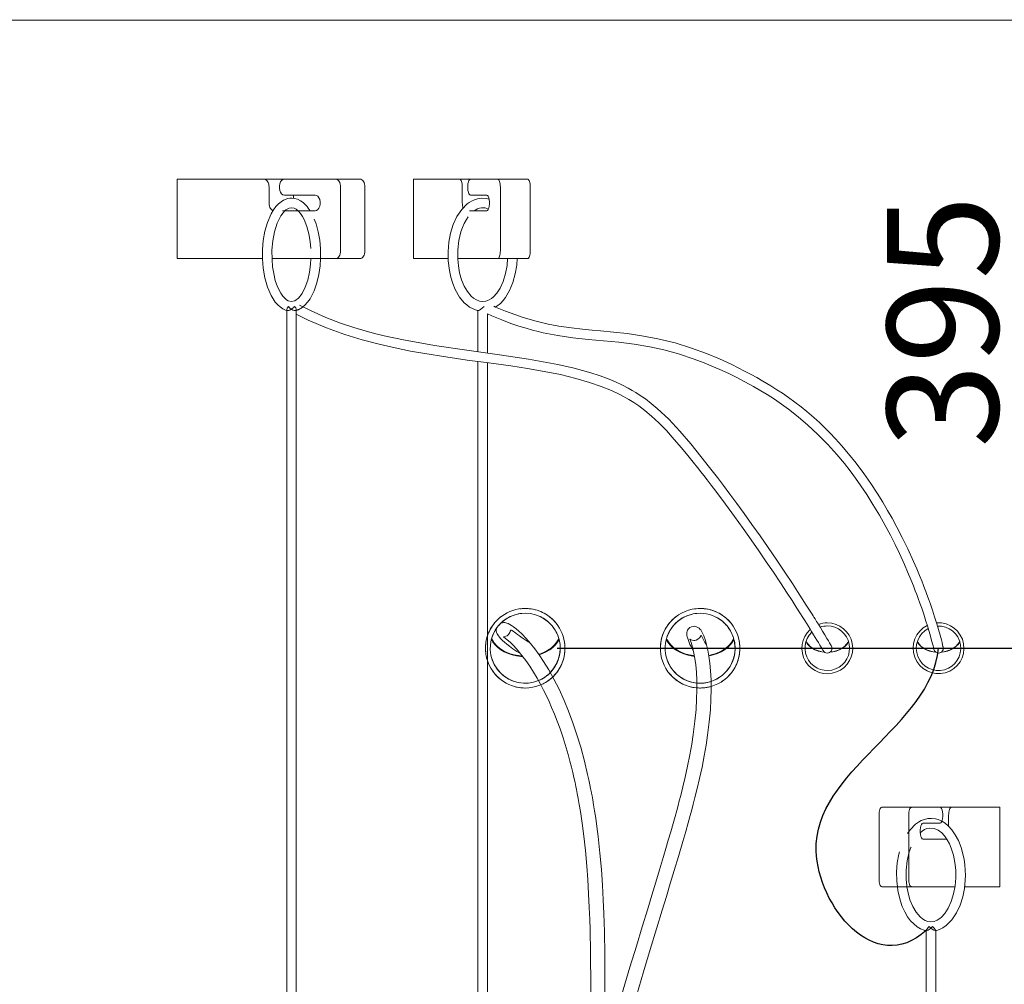
# Model space of a CAD drawing. Units: millimetres. Extents: x 91 to 5913, y 59 to 8240.
# Drawn here: x 1043 to 1663, y 5309 to 5916 of the extents above; entities that cross this region are included whole.
import ezdxf

# ---------------------------------------------------------------- set-up
doc = ezdxf.new("R2010")
doc.units = ezdxf.units.MM
doc.header["$LTSCALE"] = 20
doc.linetypes.add('SLD-Dashed', pattern=[1.905, 1.27, -0.635])
doc.linetypes.add('SLD-Solid', pattern=[0])
doc.layers.add('SLD-0', color=7, linetype='SLD-Solid')
doc.styles.add('SLDTEXTSTYLE1', font='ARIAL.TTF', dxfattribs={"width": 0.948})
doc.dimstyles.new('SLDDIMSTYLE4', dxfattribs={"dimtxt": 70, "dimasz": 50, "dimexe": 0, "dimexo": 0.0625, "dimgap": 17.5, "dimtad": 1, "dimrnd": 1e-09, "dimzin": 12, "dimdsep": 46, "dimtxsty": 'SLDTEXTSTYLE1', "dimsah": 1, "dimcen": 0.09, "dimadec": 0, "dimazin": 3, "dimtfac": 1, "dimtofl": 0, "dimtmove": 0, "dimatfit": 3, "dimfxl": 0, "dimfrac": 2, "dimtolj": 1, "dimtzin": 12, "dimarcsym": 0})
doc.dimstyles.new('SLDDIMSTYLE5', dxfattribs={"dimtxt": 70, "dimasz": 50, "dimexe": 0, "dimexo": 0.0625, "dimgap": 17.5, "dimtad": 1, "dimdec": 0, "dimrnd": 1e-09, "dimzin": 12, "dimdsep": 46, "dimtxsty": 'SLDTEXTSTYLE1', "dimsah": 1, "dimcen": 0.09, "dimadec": 0, "dimazin": 3, "dimtfac": 1, "dimtofl": 0, "dimtmove": 0, "dimatfit": 3, "dimfxl": 0, "dimfrac": 2, "dimtolj": 1, "dimtzin": 12, "dimarcsym": 0})

# ---------------------------------------------------------------- blocks, each defined once
blk = doc.blocks.new('_D_12')
at = {"layer": 'SLD-0'}
for p, q in [((1495.97, 6386.71), (2714.74, 6386.71)), ((2694.74, 6386.71), (2694.74, 3830.49)), ((2226.28, 3830.49), (2714.74, 3830.49))]:
    blk.add_line(p, q, dxfattribs=at)
for points in [[(2694.74, 6386.71), (2688.54, 6336.71), (2700.94, 6336.71)], [(2694.74, 3830.49), (2700.94, 3880.49), (2688.54, 3880.49)]]:
    blk.add_solid(points, dxfattribs=at)
at = {"layer": 'SLD-0', "insert": (2604.5, 5113.31, 0.1), "char_height": 70, "attachment_point": 1, "rotation": 90, "style": 'SLDTEXTSTYLE1'}
blk.add_mtext('2556', dxfattribs=at)
blk = doc.blocks.new('_D_19')
at = {"layer": 'SLD-0'}
for p, q in [((1679.14, 5520.49), (1679.14, 5915.49)), ((1381.28, 5520.49), (1699.14, 5520.49))]:
    blk.add_line(p, q, dxfattribs=at)
for points in [[(1679.14, 5915.49), (1672.94, 5865.49), (1685.34, 5865.49)], [(1679.14, 5520.49), (1685.34, 5570.49), (1672.94, 5570.49)]]:
    blk.add_solid(points, dxfattribs=at)
at = {"layer": 'SLD-0', "insert": (1588.91, 5646.4, 0.1), "char_height": 70, "attachment_point": 1, "rotation": 90, "style": 'SLDTEXTSTYLE1'}
blk.add_mtext('395', dxfattribs=at)

msp = doc.modelspace()

# ---------------------------------------------------------------- linework, layer by layer
at = {"color": 7, "linetype": 'SLD-Solid', "lineweight": 0}
for p, q in [((2045.7823073, 5915.4904486), (896.7822587, 5915.4904486)), ((1142.2923302, 5765.4904576), (1142.2923302, 5815.4904397)), ((1142.2923302, 5815.4904397), (1196.9292557, 5815.4904397)), ((1196.9292557, 5815.4904397), (1209.7850239, 5815.4904397)), ((1200.1431977, 5810.4904445), (1200.1431977, 5800.490454)), ((1209.7850239, 5815.4904397), (1241.9243997, 5815.4904397)), ((1241.9243997, 5815.4904397), (1257.2452819, 5815.4904397)), ((1245.1383417, 5810.4904445), (1245.1383417, 5770.4904528)), ((1260.4592239, 5810.4904445), (1260.4592239, 5770.4904528)), ((1290.9094935, 5765.4904576), (1290.9094935, 5815.4904397)), ((1290.9094935, 5815.4904397), (1319.9811971, 5815.4904397)), ((1319.9811971, 5815.4904397), (1326.8216049, 5815.4904397)), ((1321.691299, 5810.4904445), (1321.691299, 5800.490454)), ((1326.8216049, 5815.4904397), (1343.9226096, 5815.4904397)), ((1343.9226096, 5815.4904397), (1362.7164682, 5815.4904397)), ((1345.6327116, 5810.4904445), (1345.6327116, 5770.4904528)), ((1364.4265627, 5810.4904445), (1364.4265627, 5770.4904528)), ((1229.0686464, 5805.4904492), (1209.7850239, 5805.4904492)), ((1215.4640948, 5805.4904492), (1215.4640948, 5803.3805342)), ((1337.0822167, 5805.4904492), (1326.8216049, 5805.4904492)), ((1208.4760165, 5795.4904588), (1229.0686464, 5795.4904588)), ((1326.1250948, 5795.4904588), (1337.0822167, 5795.4904588)), ((1195.9553456, 5765.4904576), (1142.2923302, 5765.4904576)), ((1241.9243997, 5765.4904576), (1201.9840872, 5765.4904576)), ((1257.2452819, 5765.4904576), (1241.9243997, 5765.4904576)), ((1312.8219491, 5765.4904576), (1290.9094935, 5765.4904576)), ((1343.9226096, 5765.4904576), (1318.7864816, 5765.4904576)), ((1362.7164682, 5765.4904576), (1343.9226096, 5765.4904576)), ((1211.2315392, 5732.9541894), (1211.2315392, 4913.8768168)), ((1217.2315216, 4923.3082982), (1217.2315216, 5730.6156309)), ((1331.5084374, 5732.9458149), (1331.5084374, 5706.9289537)), ((1337.5084346, 5706.1074229), (1337.5084346, 5730.7846399)), ((1331.5084374, 5700.8259149), (1331.5084374, 4977.49047)), ((1337.5084346, 4977.49047), (1337.5084346, 5700.0137718)), ((1585.6307467, 5420.490429), (1604.3005234, 5420.490429)), ((1622.2308522, 5420.490429), (1604.3005234, 5420.490429)), ((1622.2308522, 5420.490429), (1629.4029748, 5420.490429)), ((1659.8845219, 5420.490429), (1629.4029748, 5420.490429)), ((1659.8845219, 5370.4904767), (1659.8845219, 5420.490429)), ((1583.8377198, 5415.4904337), (1583.8377198, 5375.4904719)), ((1602.5074964, 5415.4904337), (1602.5074964, 5375.4904719)), ((1627.6099479, 5415.4904337), (1627.6099479, 5408.5628839)), ((1611.4726609, 5410.4904385), (1622.2308522, 5410.4904385)), ((1625.8169061, 5400.4904481), (1611.4726609, 5400.4904481)), ((1604.3005234, 5370.4904767), (1585.6307467, 5370.4904767)), ((1604.3005234, 5370.4904767), (1631.5896755, 5370.4904767)), ((1637.6386678, 5370.4904767), (1659.8845219, 5370.4904767)), ((1613.4820228, 5342.9730387), (1613.4820228, 5228.3687444)), ((1619.4820201, 5233.6237879), (1619.4820201, 5342.9643364))]:
    msp.add_line(p, q, dxfattribs=at)
at = {"color": 7, "linetype": 'SLD-Dashed', "lineweight": 0}
for p, q in [((896.7822587, 5915.4904486), (2045.7823073, 5915.4904486)), ((971.282283, 5915.4904486), (1971.2383544, 5915.4904486)), ((1211.2315392, 5733.3927305), (1211.2315392, 5732.9541894)), ((1217.2315216, 5730.6156309), (1217.2315216, 5733.3995553))]:
    msp.add_line(p, q, dxfattribs=at)
at = {"color": 7, "linetype": 'SLD-Solid', "lineweight": 0, "flags": 128}
for points in [[(1200.1431977, 5810.4904445), (1200.0814473, 5811.4659043), (1199.8985505, 5812.4038728), (1199.6015703, 5813.2682891), (1199.2018616, 5814.0259834), (1198.714832, 5814.6478088), (1198.1591975, 5815.1098342), (1197.5562667, 5815.3943868), (1196.9292557, 5815.4904397)], [(1209.7850239, 5805.4904492), (1208.8795399, 5805.6929858), (1208.0474293, 5806.2841745), (1207.356075, 5807.2161527), (1206.8615055, 5808.4133716), (1206.6038048, 5809.7788842), (1206.6038048, 5811.2020345), (1206.8615055, 5812.5675173), (1207.356075, 5813.764766), (1208.0474293, 5814.6967145), (1208.8795399, 5815.2879031), (1209.7850239, 5815.4904397)], [(1245.1383417, 5810.4904445), (1245.0765764, 5811.4659043), (1244.8936945, 5812.4038728), (1244.5966845, 5813.2682891), (1244.1969907, 5814.0259834), (1243.7099611, 5814.6478088), (1243.1543266, 5815.1098342), (1242.5514108, 5815.3943868), (1241.9243997, 5815.4904397)], [(1257.2452819, 5815.4904397), (1257.872293, 5815.3943868), (1258.4752088, 5815.1098342), (1259.0308582, 5814.6478088), (1259.5178878, 5814.0259834), (1259.9175816, 5813.2682891), (1260.2145767, 5812.4038728), (1260.3974735, 5811.4659043), (1260.4592239, 5810.4904445)], [(1321.691299, 5810.4904445), (1321.658442, 5811.4659043), (1321.5611225, 5812.4038728), (1321.4030957, 5813.2682891), (1321.1904263, 5814.0259834), (1320.9312802, 5814.6478088), (1320.6356263, 5815.1098342), (1320.3148341, 5815.3943868), (1319.9811971, 5815.4904397)], [(1326.8216049, 5805.4904492), (1326.3398206, 5805.6929858), (1325.8970624, 5806.2841745), (1325.5291974, 5807.2161527), (1325.2660429, 5808.4133716), (1325.1289075, 5809.7788842), (1325.1289075, 5811.2020345), (1325.2660429, 5812.5675173), (1325.5291974, 5813.764766), (1325.8970624, 5814.6967145), (1326.3398206, 5815.2879031), (1326.8216049, 5815.4904397)], [(1345.6327116, 5810.4904445), (1345.5998545, 5811.4659043), (1345.5025351, 5812.4038728), (1345.3445082, 5813.2682891), (1345.1318389, 5814.0259834), (1344.8726928, 5814.6478088), (1344.5770388, 5815.1098342), (1344.2562317, 5815.3943868), (1343.9226096, 5815.4904397)], [(1362.7164682, 5815.4904397), (1363.0500903, 5815.3943868), (1363.37089, 5815.1098342), (1363.6665439, 5814.6478088), (1363.92569, 5814.0259834), (1364.1383594, 5813.2682891), (1364.2963936, 5812.4038728), (1364.3937057, 5811.4659043), (1364.4265627, 5810.4904445)], [(1229.0686464, 5795.4904588), (1229.9741154, 5795.6929954), (1230.8062261, 5796.284184), (1231.4975804, 5797.2161325), (1231.9921499, 5798.4133812), (1232.2498655, 5799.778864), (1232.2498655, 5801.2020143), (1231.9921499, 5802.5675269), (1231.4975804, 5803.7647458), (1230.8062261, 5804.696724), (1229.9741154, 5805.2879127), (1229.0686464, 5805.4904492)], [(1337.0822167, 5795.4904588), (1337.564001, 5795.6929954), (1338.0067592, 5796.284184), (1338.3746242, 5797.2161325), (1338.6377787, 5798.4133812), (1338.7748992, 5799.778864), (1338.7748992, 5801.2020143), (1338.6377787, 5802.5675269), (1338.3746242, 5803.7647458), (1338.0067592, 5804.696724), (1337.564001, 5805.2879127), (1337.0822167, 5805.4904492)], [(1220.003227, 5801.780984), (1217.9688012, 5802.7827294), (1216.1067521, 5803.3108266), (1214.5061588, 5803.4844549), (1213.2174468, 5803.4396322), (1212.0094394, 5803.2476159), (1211.3415098, 5803.0781897), (1210.7993459, 5802.9068561), (1209.2135942, 5802.2245021), (1207.6641714, 5801.2780698), (1206.0620582, 5799.9735029), (1204.4547891, 5798.2796879), (1202.8922832, 5796.1882206), (1201.4188861, 5793.7100382), (1199.0799701, 5788.294688), (1197.4847114, 5782.6751025), (1196.4838898, 5776.9927533), (1195.9869062, 5771.2987216), (1195.9551966, 5765.46295), (1196.420232, 5759.4974192), (1197.4499023, 5753.4634622), (1199.1332268, 5747.5338431), (1201.365838, 5742.3698457), (1204.0613985, 5738.1827982), (1205.5564916, 5736.4953907), (1207.0393955, 5735.169396), (1207.954595, 5734.5026882), (1208.788017, 5733.9874061), (1209.6014714, 5733.5637065), (1210.5061209, 5733.1796439), (1211.6843855, 5732.8134628)], [(1200.1431977, 5800.490454), (1200.2049481, 5799.5149942), (1200.387845, 5798.5770257), (1200.6848549, 5797.7126093), (1201.0845339, 5796.9549151), (1201.5715634, 5796.3330896), (1202.1272277, 5795.8710642), (1202.5968527, 5795.6323774)], [(1338.5827785, 5802.7938159), (1336.6325742, 5803.3252211), (1333.7554878, 5803.4694346), (1331.3044852, 5803.1179162), (1329.3355351, 5802.5092037), (1327.4239844, 5801.6217204), (1326.0936683, 5800.8174749), (1324.8328363, 5799.9004574), (1321.3121837, 5796.3968964), (1318.300659, 5791.9039877), (1315.9771806, 5786.8488284), (1314.3117672, 5781.4714463), (1313.2442778, 5775.8579107), (1312.7507513, 5770.056531), (1312.8438389, 5764.0870662), (1313.5759627, 5758.0000611), (1314.4639676, 5753.910199), (1315.7205081, 5749.829218), (1317.3016256, 5746.0222395), (1320.0266009, 5741.2932666), (1322.9567951, 5737.7571614), (1324.4797384, 5736.3661976), (1326.2968456, 5735.0301595), (1328.4746503, 5733.8339539), (1330.9844976, 5732.9417618), (1331.6426968, 5732.8342052), (1331.6426968, 5732.8342052)], [(1226.4690196, 5765.4904576), (1226.2636816, 5761.8470641), (1225.5850827, 5756.8854542), (1224.4562155, 5751.98783), (1222.871775, 5747.4456282), (1220.9032869, 5743.6049433), (1218.6359262, 5740.6962665), (1216.2658071, 5738.9705928), (1214.0912807, 5738.4927722), (1212.1192014, 5739.0093656), (1211.1246979, 5739.6014483), (1209.9840736, 5740.5502947), (1208.7426877, 5741.9274898), (1207.5061297, 5743.7002214), (1205.5006122, 5747.6696523), (1204.0603256, 5751.8076451), (1203.0334568, 5756.065801), (1202.3512816, 5760.4261787), (1201.9859945, 5764.8400815), (1201.9686496, 5770.7555743), (1202.4895346, 5776.6387315), (1203.5809254, 5782.386318), (1204.3518221, 5785.1382049), (1205.2789723, 5787.763551), (1206.3928937, 5790.2737411), (1207.5167393, 5792.3017891), (1207.5397765, 5792.3342736)], [(1210.1113295, 5795.4904588), (1210.7613182, 5796.1393447), (1212.8636634, 5797.2895058)], [(1350.2180299, 5765.4904576), (1349.852944, 5761.1184569), (1348.9212861, 5756.112978), (1347.4070748, 5751.1974128), (1345.4534953, 5746.9563933), (1343.3444148, 5743.7381001), (1341.2827646, 5741.485879), (1340.0636261, 5740.482554), (1338.5026699, 5739.5107897), (1336.5894502, 5738.7656422), (1334.4732618, 5738.4904774), (1332.4348276, 5738.7639733), (1330.5210268, 5739.5073326), (1328.7808096, 5740.611002), (1327.2769397, 5741.9219764), (1324.9301558, 5744.750038), (1322.9400759, 5748.145506), (1321.2257123, 5752.2563489), (1319.982866, 5756.5904112), (1319.1919422, 5760.912493), (1318.7857961, 5765.2379425), (1318.8014423, 5771.0292192), (1319.4576597, 5776.7862232), (1320.7938021, 5782.4054809), (1321.7310702, 5785.0964518), (1322.8567487, 5787.6666935), (1324.2303526, 5790.1623698), (1325.4124319, 5791.8620856)], [(1241.9243997, 5765.4904576), (1242.5514108, 5765.5865105), (1243.1543266, 5765.871063), (1243.7099611, 5766.3330885), (1244.1969907, 5766.9549139), (1244.5966845, 5767.7126082), (1244.8936945, 5768.5770245), (1245.0765764, 5769.514993), (1245.1383417, 5770.4904528)], [(1260.4592239, 5770.4904528), (1260.3974735, 5769.514993), (1260.2145767, 5768.5770245), (1259.9175816, 5767.7126082), (1259.5178878, 5766.9549139), (1259.0308582, 5766.3330885), (1258.4752088, 5765.871063), (1257.872293, 5765.5865105), (1257.2452819, 5765.4904576)], [(1343.9226096, 5765.4904576), (1344.2562317, 5765.5865105), (1344.5770388, 5765.871063), (1344.8726928, 5766.3330885), (1345.1318389, 5766.9549139), (1345.3445082, 5767.7126082), (1345.5025351, 5768.5770245), (1345.5998545, 5769.514993), (1345.6327116, 5770.4904528)], [(1364.4265627, 5770.4904528), (1364.3937057, 5769.514993), (1364.2963936, 5768.5770245), (1364.1383594, 5767.7126082), (1363.92569, 5766.9549139), (1363.6665439, 5766.3330885), (1363.37089, 5765.871063), (1363.0500903, 5765.5865105), (1362.7164682, 5765.4904576)], [(1221.3902866, 5735.1983042), (1222.5869542, 5736.181006), (1224.3182754, 5738.075033), (1225.8905118, 5740.279034), (1228.4050232, 5745.1339515), (1230.2054709, 5750.2758654), (1231.4414328, 5755.5610092), (1232.2000807, 5760.9084995), (1232.4826365, 5765.4904576)], [(1342.6570689, 5735.0539716), (1343.5119336, 5735.5720254), (1345.6422931, 5737.3484524), (1347.3899906, 5739.2050477), (1348.8345241, 5741.0703452), (1351.4030894, 5745.3816088), (1353.5490131, 5750.5502852), (1355.0388461, 5755.9496017), (1355.9237664, 5761.3273414), (1356.2051972, 5765.4904576)], [(1553.9293384, 5521.9021888), (1553.7753722, 5522.1661778), (1553.3588847, 5522.874877), (1552.7376255, 5523.9243956), (1551.9621467, 5525.2253266), (1551.0753488, 5526.703343), (1549.7190898, 5528.9476963), (1548.3122116, 5531.2582703), (1546.9347482, 5533.5050078), (1545.653904, 5535.5815144), (1544.5248729, 5537.4023171), (1543.5917323, 5538.9007779), (1542.9218134, 5539.9730654), (1542.3650837, 5540.8620687), (1541.7114964, 5541.9032426), (1540.9492871, 5543.1141706), (1540.0710946, 5544.5051046), (1538.0605927, 5547.6727934), (1535.542818, 5551.6078921), (1532.5443318, 5556.2496038), (1529.3003788, 5561.2177702), (1524.6198011, 5568.2914706), (1519.5374547, 5575.8522006), (1514.0591657, 5583.8680716), (1509.0534558, 5591.0737367), (1503.9206913, 5598.3419271), (1498.9894891, 5605.2054019), (1494.3183532, 5611.5969868), (1489.9518548, 5617.4746008), (1485.9279294, 5622.8101702), (1482.1478503, 5627.7556272), (1477.2383661, 5634.084508), (1471.6556705, 5641.1504598), (1465.3657672, 5648.9351244), (1458.5874753, 5656.939313), (1451.604115, 5664.451346), (1444.3048911, 5671.3158341), (1440.5176641, 5674.4647177), (1436.8757551, 5677.230701), (1433.6327484, 5679.4809552), (1430.8359643, 5681.2685581), (1428.5146354, 5682.6545747), (1425.9960635, 5684.0662213), (1422.4199673, 5685.9193595), (1418.0170057, 5687.9818888), (1412.9217362, 5690.106705), (1407.7256119, 5692.0264216), (1402.4896717, 5693.746254), (1392.1469098, 5696.6319235), (1381.8012943, 5698.9987345), (1363.3682525, 5702.3581119), (1345.1916372, 5705.0554009), (1324.6361559, 5707.8699322), (1304.2720204, 5710.8653338), (1284.6834904, 5714.3496128), (1279.6763128, 5715.3844388), (1274.332354, 5716.570005), (1268.1627965, 5718.0552931), (1261.1794716, 5719.9059279), (1253.399918, 5722.2070547), (1245.0068241, 5725.010887), (1235.8968353, 5728.4840794), (1226.1064446, 5732.7872665), (1219.1923654, 5736.3219114)], [(1624.2822802, 5520.4904528), (1624.2271012, 5520.8139272), (1624.0667051, 5521.5779396), (1623.8111949, 5522.680089), (1623.4704649, 5524.065301), (1623.0537241, 5525.6894084), (1622.2163534, 5528.7964793), (1621.2390011, 5532.2310181), (1620.164389, 5535.8288737), (1618.8040173, 5540.1714297), (1617.4292659, 5544.3610998), (1616.1095893, 5548.2225271), (1614.9192547, 5551.586494), (1613.9129495, 5554.3505998), (1613.2704263, 5556.0797902), (1612.6426106, 5557.7438922), (1611.7852723, 5559.9773379), (1610.6693691, 5562.820241), (1609.2620438, 5566.3088413), (1607.5235253, 5570.4808684), (1605.5601483, 5575.0234576), (1601.9570028, 5582.9319807), (1598.4453803, 5590.1591034), (1595.1292312, 5596.600935), (1592.0964127, 5602.2009702), (1589.2627856, 5607.2009059), (1586.2264803, 5612.3241039), (1582.681792, 5618.0140825), (1578.7247216, 5624.015555), (1574.3331632, 5630.281076), (1569.3669116, 5636.9157286), (1564.639332, 5642.826006), (1560.2871796, 5647.9429455), (1556.4799329, 5652.1794053), (1553.0929884, 5655.7679029), (1549.7942811, 5659.1026934), (1546.5787446, 5662.2040721), (1542.9233259, 5665.5551346), (1538.5011306, 5669.3685206), (1534.8548984, 5672.3217221), (1530.9731869, 5675.2853842), (1526.9203467, 5678.2023759), (1523.0977705, 5680.8079632), (1519.5960944, 5683.0863209), (1515.7431086, 5685.4894312), (1510.6861537, 5688.5011645), (1506.8648143, 5690.6829925), (1503.307501, 5692.6475318), (1499.2454315, 5694.8154719), (1491.2573194, 5698.8433154), (1483.5041335, 5702.4323197), (1475.291663, 5705.8586331), (1465.9104992, 5709.2836352), (1455.5916434, 5712.4527844), (1444.7157795, 5715.1349338), (1434.6039316, 5717.0441003), (1425.3426699, 5718.3547767), (1416.7590944, 5719.2840727), (1408.7072184, 5720.017329), (1403.4372142, 5720.4856725), (1397.342669, 5721.07403), (1390.368255, 5721.8802424), (1382.4000006, 5723.0681332), (1375.6944483, 5724.3487092), (1368.2451418, 5726.109639), (1359.9609977, 5728.5072954), (1354.639182, 5730.2975507), (1348.9106914, 5732.4478777), (1342.6727598, 5735.0467594), (1341.5609246, 5735.5565877)], [(1215.1196396, 5734.3882473), (1214.126209, 5733.6237581), (1213.2135427, 5733.1232877), (1212.4774849, 5732.8615637), (1211.8510699, 5732.78825), (1211.6907036, 5732.834235)], [(1217.2315216, 5730.6156309), (1224.6519422, 5726.8661709), (1236.3345718, 5721.9066175), (1247.7296835, 5717.811838), (1258.7549334, 5714.4321056), (1269.3436986, 5711.6393002), (1279.4435566, 5709.3244346), (1289.0146321, 5707.3957773), (1298.0314588, 5705.7755144), (1311.3295978, 5703.6568673), (1324.7622197, 5701.7390581), (1338.4197151, 5699.89042), (1352.2095328, 5697.9816409), (1362.6790887, 5696.3993164), (1373.1067872, 5694.6117135), (1383.4257593, 5692.5319584), (1393.1102624, 5690.1873501), (1401.6575089, 5687.6973064), (1409.1356194, 5685.1040276), (1415.6168831, 5682.4619325), (1421.1948534, 5679.8232945), (1426.4503365, 5676.9533308), (1429.5527322, 5675.0446411), (1432.7784425, 5672.8587003), (1436.5155941, 5670.0452717), (1440.7276513, 5666.5085705), (1445.3698231, 5662.1737035), (1450.0618188, 5657.3607476), (1455.0361225, 5651.8430563), (1459.5804412, 5646.5019436), (1463.500959, 5641.7316051), (1466.8429719, 5637.5914665), (1469.6259567, 5634.0996476), (1471.7503141, 5631.4070077), (1473.5712844, 5629.080102), (1475.7145803, 5626.3189765), (1478.2267531, 5623.0521651), (1481.0936518, 5619.2843767), (1487.1704711, 5611.1652108), (1492.9741362, 5603.2559128), (1498.373883, 5595.7652779), (1503.411038, 5588.6612387), (1508.2609413, 5581.7096682), (1512.9330402, 5574.9049635), (1517.4332207, 5568.2495089), (1521.8389949, 5561.6369696), (1526.1183364, 5555.12248), (1529.1584527, 5550.4385086), (1531.7861272, 5546.3507028), (1534.0097567, 5542.8615661), (1535.8937105, 5539.8830028), (1537.0632058, 5538.0232783), (1538.1813964, 5536.2372251), (1539.2475074, 5534.5268698), (1540.2714258, 5532.8771921), (1541.4121916, 5531.0307594), (1542.6838567, 5528.9612265), (1543.6871296, 5527.3197146), (1544.699276, 5525.6550761), (1545.6852039, 5524.024591), (1546.6046205, 5522.4951954), (1547.4118387, 5521.1443754), (1548.0557626, 5520.0605245), (1548.4825989, 5519.337997), (1548.6329218, 5519.0825911)], [(1335.5344927, 5735.4904564), (1335.527206, 5735.4827078), (1334.4397491, 5734.4445141), (1333.3840465, 5733.6237581), (1332.5866556, 5733.1232877), (1332.0277726, 5732.8615637), (1331.6470927, 5732.78825), (1331.6355592, 5732.797757)], [(1337.5084346, 5730.8178099), (1340.254957, 5729.5602711), (1346.5621492, 5726.9335838), (1352.2138914, 5724.7991713), (1357.2766727, 5723.0681332), (1361.8045246, 5721.6665299), (1365.8387383, 5720.5341311), (1369.4126626, 5719.6216138), (1372.5537678, 5718.8886257), (1381.7400804, 5717.0972975), (1391.1746016, 5715.7357486), (1400.8686488, 5714.6947833), (1410.5355201, 5713.8211878), (1420.209719, 5712.8940673), (1429.8665209, 5711.7111536), (1439.6948053, 5710.0720854), (1448.5429043, 5708.1248613), (1457.7858468, 5705.5674048), (1467.6210877, 5702.2639664), (1473.7457726, 5699.9312492), (1479.7864791, 5697.4428745), (1485.1443015, 5695.0902792), (1489.711188, 5692.9791124), (1494.462874, 5690.6698795), (1499.4486982, 5688.1063135), (1504.7960041, 5685.1771029), (1509.4818158, 5682.4430676), (1513.4458339, 5680.0003799), (1518.0190002, 5677.0277174), (1522.5037953, 5673.9440413), (1526.808778, 5670.8158405), (1533.0416245, 5665.9499856), (1539.0029719, 5660.8721169), (1545.1788029, 5655.1374348), (1551.5329188, 5648.6821623), (1557.2018197, 5642.3889251), (1562.0195812, 5636.6066785), (1565.6449592, 5631.9742055), (1569.0125396, 5627.4424644), (1572.4822601, 5622.5321742), (1576.1041587, 5617.1347352), (1580.0371339, 5610.9447332), (1584.1031542, 5604.1506978), (1587.7923092, 5597.5990148), (1591.0228437, 5591.5262552), (1593.9058831, 5585.8183952), (1596.7036283, 5580.0003858), (1599.789465, 5573.2356759), (1601.8269604, 5568.5467573), (1603.8258916, 5563.753769), (1605.4342931, 5559.7454758), (1606.6618061, 5556.5880986), (1607.5559651, 5554.2307945), (1608.468557, 5551.771626), (1609.5179265, 5548.8728734), (1610.6711125, 5545.5928894), (1611.95297, 5541.8193789), (1613.3606976, 5537.501678), (1614.2586565, 5534.6396418), (1615.1371991, 5531.7465516), (1615.9666574, 5528.919086), (1616.7161262, 5526.2720438), (1617.1558147, 5524.6720167), (1617.5367033, 5523.2531877), (1617.8492254, 5522.0653863), (1618.0836504, 5521.1724492), (1618.2308888, 5520.6379743), (1618.2757413, 5520.5092283)], [(1343.1547081, 5532.9010935), (1343.1349343, 5532.8475686), (1343.020702, 5531.8077655), (1343.0581337, 5531.195447), (1343.1119567, 5530.8691712), (1343.2078903, 5530.4835887), (1343.3674222, 5530.0253482), (1343.618164, 5529.4793697), (1343.9541554, 5528.8917275), (1344.4251513, 5528.2010289), (1345.0679129, 5527.3900481), (1345.9252363, 5526.4402481), (1347.0465487, 5525.3323169), (1348.2233157, 5524.2736788), (1349.6597802, 5523.0785461), (1351.397427, 5521.7338653), (1353.4825167, 5520.2262254), (1355.9665104, 5518.542275), (1357.5402593, 5517.5393673)], [(1395.7622966, 5021.2381335), (1397.7521529, 5048.2452364), (1400.1387155, 5081.0382815), (1401.4857357, 5099.9761076), (1402.7160576, 5117.7030058), (1403.8283845, 5134.2086049), (1404.8241695, 5149.4908782), (1405.3919783, 5158.4725829), (1405.9163501, 5166.9748874), (1406.3987156, 5175.0008317), (1406.8406394, 5182.5538726), (1407.2674161, 5190.0585743), (1407.7245017, 5198.3653756), (1408.2060998, 5207.4816676), (1408.7034037, 5217.3858138), (1409.2057778, 5228.0521246), (1409.7004181, 5239.450142), (1410.0128656, 5247.2926231), (1410.3105014, 5255.4222198), (1410.587745, 5263.8263555), (1410.8383415, 5272.4910827), (1411.054427, 5281.3597174), (1411.2156911, 5289.6172853), (1411.3318568, 5297.5967975), (1411.3986699, 5304.5330496), (1411.4287814, 5310.4551287), (1411.4337547, 5315.3893204), (1411.4238081, 5319.358811), (1411.4075361, 5322.383091), (1411.3916812, 5324.4824262), (1411.3744555, 5326.3407798), (1411.3432376, 5329.0986271), (1411.2913517, 5332.740769), (1411.2097343, 5337.2454496), (1411.0931775, 5342.3350306), (1410.9377099, 5347.797081), (1410.7353931, 5353.6133619), (1410.3563895, 5362.3122426), (1409.8404666, 5371.6016861), (1409.1559781, 5381.4084383), (1408.2668593, 5391.648397), (1407.1423953, 5402.1401258), (1406.3654115, 5408.3110543), (1405.6160247, 5413.6550875), (1404.9169591, 5418.222353), (1404.2871391, 5422.056243), (1403.7418088, 5425.1933547), (1403.2929635, 5427.66355), (1402.9730281, 5429.3682428), (1402.7350267, 5430.6081386), (1402.4079164, 5432.2751613), (1401.9314965, 5434.6311541), (1401.2967592, 5437.6481624), (1400.5275985, 5441.1355706), (1398.4980082, 5449.587092), (1396.1642852, 5458.2185598), (1393.8142976, 5465.9854622), (1391.2250644, 5473.6752363), (1388.5185739, 5480.9104653), (1385.7382482, 5487.6364322), (1382.5181743, 5494.6783634), (1379.2660704, 5501.0995122), (1376.0159856, 5506.9193693), (1372.73586, 5512.2592302), (1370.0320965, 5516.2927361), (1367.2827726, 5520.074174), (1364.5180037, 5523.5639663), (1361.7736792, 5526.7223568), (1359.0924388, 5529.5095296), (1357.2438901, 5531.2515946), (1355.4831019, 5532.7637644), (1353.9385443, 5533.9554401), (1352.625685, 5534.8512979), (1351.5146693, 5535.507247), (1350.5754193, 5535.9712096), (1349.7788703, 5536.2838359), (1349.0981629, 5536.4789815), (1348.5095521, 5536.5845414), (1347.9932642, 5536.6229268), (1347.5327661, 5536.6113635), (1346.9037583, 5536.523387), (1346.0801339, 5536.2713786)], [(1363.6044657, 5524.345562), (1361.2976393, 5525.7907363), (1359.3411168, 5527.0779582), (1357.7210849, 5528.1926842), (1356.3948294, 5529.1416498), (1355.322825, 5529.932961), (1354.4686234, 5530.5756779), (1353.7986746, 5531.0799332), (1353.1226089, 5531.5680357), (1352.6667451, 5531.8475814), (1352.3704356, 5531.9509359), (1352.1826958, 5531.9107624), (1352.0825079, 5531.7969771), (1352.0075476, 5531.6274019), (1351.943942, 5531.4163418), (1351.8809473, 5531.1769696), (1351.8106213, 5530.9207888), (1351.6393101, 5530.4251166), (1350.8037051, 5529.1309805), (1349.8145362, 5528.3414574), (1349.105159, 5528.0008765), (1348.0935937, 5527.7439805), (1347.627232, 5527.6686998), (1347.8511518, 5527.4423214), (1348.6894315, 5526.8407317), (1349.9700224, 5525.8183332), (1351.7363762, 5524.2462607), (1354.0209254, 5521.9784828), (1356.8417078, 5518.8507886), (1359.1598963, 5516.0198064), (1361.6341969, 5512.7376171), (1364.0768101, 5509.2252346), (1366.4509376, 5505.5397006), (1368.7287887, 5501.736209), (1370.8891964, 5497.8697153), (1372.8046065, 5494.2152949), (1374.5924776, 5490.5973526), (1376.2464693, 5487.0583268), (1377.8972125, 5483.3268376), (1379.6928545, 5479.0202828), (1381.405214, 5474.6481033), (1383.2119277, 5469.7201701), (1385.097759, 5464.1815873), (1387.0422041, 5457.9700084), (1388.2806769, 5453.6996933), (1389.4167488, 5449.5305868), (1390.3992196, 5445.7024189), (1391.2366873, 5442.2535153), (1391.9377347, 5439.2182084), (1392.6344907, 5436.0512348), (1393.1447437, 5433.6264582), (1393.5407048, 5431.6772671), (1394.0158805, 5429.2532058), (1394.6053779, 5426.1039348), (1395.2773681, 5422.2967477), (1396.0060051, 5417.8625198), (1397.1005848, 5410.4526492), (1398.1419822, 5402.2704812), (1399.108546, 5393.2633253), (1399.9834901, 5383.3852859), (1400.596047, 5374.9842496), (1401.1318928, 5366.0423012), (1401.5439993, 5357.5097175), (1401.8402269, 5349.8400302), (1402.0288905, 5343.7806817), (1402.1627402, 5338.5102006), (1402.2550007, 5334.0639325), (1402.3163935, 5330.4704876), (1402.3596888, 5327.4136038), (1402.3978731, 5324.0792604), (1402.42924, 5320.4250784), (1402.4513682, 5316.4446803), (1402.4528509, 5305.9239836), (1402.3735171, 5295.0228901), (1402.2150358, 5283.8791462), (1401.979672, 5272.5016327), (1401.6696608, 5260.8996482), (1401.2831917, 5248.972282), (1400.6969428, 5233.7045522), (1399.9655416, 5217.334375), (1399.0803754, 5199.8518558), (1398.035722, 5181.2541934), (1396.8294283, 5161.5474673), (1395.4919374, 5141.1643477), (1394.0415179, 5120.2167721), (1392.5036957, 5098.8717528), (1390.8978051, 5077.1775694), (1388.204979, 5041.420147), (1386.6470402, 5020.6687899)], [(1408.6302167, 5215.9282418), (1412.9173292, 5233.8183375), (1418.3950743, 5255.226955), (1422.6033969, 5270.910606), (1426.9208854, 5286.4627095), (1431.3173613, 5301.8498869), (1435.7313422, 5316.9365378), (1439.9238175, 5331.0087176), (1443.8370263, 5343.9695092), (1447.4592173, 5355.8665963), (1450.0894083, 5364.4830437), (1452.5330199, 5372.5054713), (1455.0044259, 5380.6784602), (1457.6411817, 5389.510736), (1460.3977792, 5398.9243956), (1462.2110419, 5405.2511306), (1463.760955, 5410.7665272), (1465.0140784, 5415.3150173), (1465.9951433, 5418.9438077), (1466.9317167, 5422.4744888), (1468.0278189, 5426.7057629), (1469.4280868, 5432.307169), (1470.9374025, 5438.6759849), (1472.4817208, 5445.7157703), (1473.8956678, 5452.8757186), (1475.0604878, 5459.5520349), (1476.0014971, 5465.7625409), (1477.0474091, 5474.253759), (1477.7234501, 5481.8249198), (1478.0986572, 5488.5506483), (1478.2336282, 5494.5127817), (1478.1541416, 5500.6586166), (1477.8667904, 5506.1905833), (1477.4099483, 5511.1324044), (1476.8201459, 5515.5065508), (1476.1323358, 5519.3348976), (1475.3790318, 5522.6386638), (1474.603475, 5525.3959747), (1473.5995461, 5528.2500239), (1472.6173194, 5530.4043146), (1471.6447849, 5531.9890233), (1471.1766937, 5532.5726719), (1470.6271127, 5533.1142993), (1469.9473651, 5533.610806), (1469.111059, 5534.0177866), (1468.1177029, 5534.267828), (1467.5402513, 5534.3108626), (1466.8608505, 5534.2689009), (1465.8926005, 5534.029171), (1464.7961894, 5533.4527345), (1463.8205363, 5532.5179549), (1463.4386899, 5531.9427105), (1463.2417208, 5531.5385314), (1463.0867338, 5531.100616), (1462.9710589, 5530.5952282), (1462.9064139, 5530.0106259), (1462.9064763, 5529.3212386), (1462.9876634, 5528.5221191), (1463.1660266, 5527.5959821), (1463.4594165, 5526.5230389), (1463.8881089, 5525.2807589), (1464.3349887, 5524.1693111), (1464.8928183, 5522.9239317), (1465.5763807, 5521.5298982), (1466.4024456, 5519.9715348), (1466.9920906, 5518.9329238)], [(1359.6651351, 5515.2283164), (1358.4622836, 5515.3125973), (1355.6867635, 5515.6869741), (1352.9994806, 5516.3044186), (1350.4428288, 5517.1550961), (1348.0571156, 5518.2256551), (1345.8799666, 5519.4992276), (1343.9457362, 5520.9556671), (1342.2848975, 5522.5720854), (1340.9236764, 5524.3229719), (1339.9780488, 5525.9794446)], [(1359.4107201, 5515.5970903), (1357.076796, 5515.8275815), (1354.3499058, 5516.3332077), (1351.7368382, 5517.081246), (1349.2805159, 5518.0594774), (1347.0212614, 5519.2517491), (1344.9961638, 5520.6385108), (1343.2384973, 5522.1969934), (1341.7770958, 5523.9016266), (1340.6359797, 5525.7244559), (1340.1778733, 5526.703641)], [(1382.3866939, 5526.703641), (1381.9285875, 5525.7244559), (1380.787464, 5523.9016266), (1379.3260699, 5522.1969934), (1377.568396, 5520.6385108), (1375.5433058, 5519.2517491), (1373.2840514, 5518.0594774), (1370.8277216, 5517.081246), (1369.7139269, 5516.7285653)], [(1382.5865259, 5525.9794446), (1381.6408908, 5524.3229719), (1380.2796623, 5522.5720854), (1378.618831, 5520.9556671), (1376.6845932, 5519.4992276), (1374.5074516, 5518.2256551), (1372.1217384, 5517.1550961), (1369.9440231, 5516.4133163)], [(1475.0238065, 5523.0002852), (1474.3147999, 5524.1799803), (1473.680885, 5525.2967926), (1473.1867841, 5526.2122007), (1472.8066677, 5526.9433113), (1472.5175047, 5527.5074096), (1472.298927, 5527.9219599), (1472.1078562, 5528.2421561), (1471.9654137, 5528.4069033), (1471.8513551, 5528.4437986), (1471.749738, 5528.3791276), (1471.6595864, 5528.2556863), (1471.5637155, 5528.0872436), (1471.4581126, 5527.8884621), (1471.3882248, 5527.7580472), (1471.3080605, 5527.6139231), (1471.2153079, 5527.4574013), (1470.9422425, 5527.0618649), (1469.9164379, 5526.1092635), (1468.7835795, 5525.5707951), (1467.8733951, 5525.3908487), (1467.2820225, 5525.3771992), (1466.3780417, 5525.5110713), (1465.6783004, 5525.7533045), (1465.2064617, 5525.9929748), (1464.9526278, 5526.1335822), (1464.8741858, 5526.0734411), (1464.9674638, 5525.7544966), (1465.2109409, 5525.1155944), (1465.5873521, 5524.0848513), (1466.0744981, 5522.587523), (1466.6940162, 5520.3522893), (1467.3455527, 5517.4797626), (1467.9595034, 5514.0496941), (1468.4970567, 5510.0411029), (1468.9190864, 5505.4315181), (1469.1849295, 5500.1979919), (1469.2526692, 5494.3179937), (1469.1125366, 5488.5518404), (1468.7343998, 5482.0074888), (1468.0553385, 5474.6001812), (1467.0024074, 5466.2406297), (1466.0517119, 5460.0910397), (1464.8688153, 5453.441784), (1463.4338619, 5446.3144393), (1461.9145125, 5439.4976945), (1460.441705, 5433.3490582), (1459.0902042, 5427.982852), (1458.1889596, 5424.5170804), (1457.407592, 5421.5726109), (1456.5659968, 5418.4554668), (1455.5256648, 5414.6693798), (1454.2701581, 5410.1838918), (1452.8125433, 5405.0703497), (1451.2732943, 5399.7564168), (1449.7591818, 5394.5954891), (1448.2802397, 5389.6031828), (1445.7529766, 5381.1527343), (1443.3946444, 5373.3290883), (1440.9665374, 5365.3181048), (1438.350497, 5356.7228766), (1434.8977229, 5345.4002591), (1431.1681932, 5333.1419678), (1427.1780012, 5319.9121805), (1422.9828922, 5305.7761045), (1418.7995328, 5291.3524957), (1414.6936668, 5276.7744513), (1410.6962515, 5262.0672436), (1410.5052335, 5261.3251062)], [(1467.6771401, 5515.392706), (1465.6867606, 5515.6869741), (1462.999481, 5516.3044186), (1460.4428254, 5517.1550961), (1458.057115, 5518.2256551), (1455.8799734, 5519.4992276), (1453.9457356, 5520.9556671), (1452.2849044, 5522.5720854), (1450.923674, 5524.3229719), (1449.9780426, 5525.9794446)], [(1467.6305137, 5515.7565327), (1467.076793, 5515.8275815), (1464.3499024, 5516.3332077), (1461.7368404, 5517.081246), (1459.2805153, 5518.0594774), (1457.021258, 5519.2517491), (1454.9961669, 5520.6385108), (1453.238493, 5522.1969934), (1451.7770989, 5523.9016266), (1450.6359773, 5525.7244559), (1450.1778727, 5526.703641)], [(1492.3866933, 5526.703641), (1491.9285888, 5525.7244559), (1490.7874672, 5523.9016266), (1489.326073, 5522.1969934), (1487.5683991, 5520.6385108), (1485.543308, 5519.2517491), (1483.2840508, 5518.0594774), (1480.8277257, 5517.081246), (1478.2146636, 5516.3332077), (1476.7467121, 5516.0282107)], [(1492.5865235, 5525.9794446), (1491.6408921, 5524.3229719), (1490.2796617, 5522.5720854), (1488.6188304, 5520.9556671), (1486.6845926, 5519.4992276), (1484.507451, 5518.2256551), (1482.1217406, 5517.1550961), (1479.5650851, 5516.3044186), (1476.8778055, 5515.6869741), (1476.81314, 5515.6752916)], [(1537.9047116, 5524.6184917), (1538.8230702, 5523.1473299), (1540.1027894, 5521.7622967), (1541.6874608, 5520.5450507), (1543.5338488, 5519.5289107), (1545.5915948, 5518.7414737), (1547.8045737, 5518.2042571), (1549.6658927, 5517.9631563)], [(1549.4712686, 5518.0987568), (1547.9318669, 5518.3032604), (1545.7947498, 5518.8077541), (1543.79976, 5519.5481034), (1541.9985672, 5520.5051752), (1540.4378122, 5521.6541739), (1539.1579291, 5522.9652973), (1538.1920582, 5524.4046302), (1537.9749855, 5524.8396845)], [(1552.8986772, 5517.9631563), (1554.7599962, 5518.2042571), (1556.9729676, 5518.7414737), (1559.0307137, 5519.5289107), (1560.8771017, 5520.5450507), (1562.4617731, 5521.7622967), (1563.7414923, 5523.1473299), (1564.6598509, 5524.6184917)], [(1564.589577, 5524.8396845), (1564.3725118, 5524.4046302), (1563.4066408, 5522.9652973), (1562.1267503, 5521.6541739), (1560.5660027, 5520.5051752), (1558.7648025, 5519.5481034), (1556.7698127, 5518.8077541), (1554.632703, 5518.3032604), (1553.0933013, 5518.0987568)], [(1607.9047119, 5524.6184917), (1608.8230705, 5523.1473299), (1610.1027971, 5521.7622967), (1611.6874611, 5520.5450507), (1613.5338491, 5519.5289107), (1615.5915951, 5518.7414737), (1617.8045666, 5518.2042571), (1619.6658855, 5517.9631563)], [(1619.4712615, 5518.0987568), (1617.9318672, 5518.3032604), (1615.7947576, 5518.8077541), (1613.7997603, 5519.5481034), (1611.9985675, 5520.5051752), (1610.4378199, 5521.6541739), (1609.1579294, 5522.9652973), (1608.192051, 5524.4046302), (1607.9749858, 5524.8396845)], [(1622.8986775, 5517.9631563), (1624.7599965, 5518.2042571), (1626.9729679, 5518.7414737), (1629.030714, 5519.5289107), (1630.877102, 5520.5450507), (1632.4617809, 5521.7622967), (1633.7414926, 5523.1473299), (1634.6598511, 5524.6184917)], [(1634.5895773, 5524.8396845), (1634.3725121, 5524.4046302), (1633.4066337, 5522.9652973), (1632.1267581, 5521.6541739), (1630.5659955, 5520.5051752), (1628.7648028, 5519.5481034), (1626.7698204, 5518.8077541), (1624.6326959, 5518.3032604), (1623.0933016, 5518.0987568)], [(1583.8377198, 5415.4904337), (1583.8721713, 5416.4659234), (1583.974207, 5417.4038621), (1584.1399005, 5418.2683082), (1584.3628814, 5419.0260025), (1584.6345967, 5419.6477981), (1584.9445855, 5420.1098533), (1585.2809494, 5420.3943463), (1585.6307467, 5420.490429)], [(1604.3005234, 5420.490429), (1603.9507186, 5420.3943463), (1603.6143696, 5420.1098533), (1603.3043658, 5419.6477981), (1603.0326581, 5419.0260025), (1602.8096771, 5418.2683082), (1602.6439762, 5417.4038621), (1602.5419479, 5416.4659234), (1602.5074964, 5415.4904337)], [(1622.2308522, 5410.4904385), (1622.7360016, 5410.6929751), (1623.2002323, 5411.2841936), (1623.585934, 5412.2161718), (1623.8618439, 5413.4133907), (1624.0056252, 5414.7788735), (1624.0056252, 5416.201994), (1623.8618439, 5417.5675364), (1623.585934, 5418.7647553), (1623.2002323, 5419.6967335), (1622.7360016, 5420.2878924), (1622.2308522, 5420.490429)], [(1629.4029748, 5420.490429), (1629.05317, 5420.3943463), (1628.7168061, 5420.1098533), (1628.4068173, 5419.6477981), (1628.1351095, 5419.0260025), (1627.9121285, 5418.2683082), (1627.7464276, 5417.4038621), (1627.6443994, 5416.4659234), (1627.6099479, 5415.4904337)], [(1615.5176556, 5407.4315281), (1618.4729582, 5407.2337003), (1621.0829711, 5406.1089607), (1623.2650226, 5404.4344874), (1625.0135845, 5402.5359602), (1626.7596578, 5400.025055), (1628.1450933, 5397.4472137), (1629.3129867, 5394.6872206), (1630.6736713, 5390.3003784), (1631.5863674, 5385.7109995), (1632.0683306, 5380.981669), (1632.1186816, 5376.0993333), (1631.7053532, 5371.1161466), (1630.7796335, 5366.109118), (1629.2751377, 5361.1922117), (1627.3342615, 5356.9502683), (1625.2392476, 5353.7317367), (1623.1920516, 5351.4801117), (1621.9825542, 5350.4778595), (1620.4355603, 5349.5079728), (1618.5415035, 5348.7648817), (1616.4700931, 5348.4904023), (1614.5373827, 5348.7353774), (1612.7825623, 5349.3807765), (1611.2102216, 5350.3132911), (1609.7491031, 5351.5015693), (1607.1851795, 5354.4609995), (1605.036298, 5358.0877634), (1603.3075398, 5362.250969), (1602.0725464, 5366.586432), (1601.3628637, 5370.4904767)], [(1611.4726609, 5400.4904481), (1610.9674966, 5400.6929846), (1610.5032658, 5401.2842031), (1610.1175791, 5402.2161217), (1609.8416543, 5403.4134002), (1609.697873, 5404.778883), (1609.697873, 5406.2020035), (1609.8416543, 5407.5675459), (1610.1175791, 5408.7647648), (1610.5032658, 5409.6967431), (1610.9674966, 5410.2879019), (1611.4726609, 5410.4904385)], [(1619.3427091, 5342.8002449), (1619.4652861, 5342.8165169), (1621.7790788, 5343.5312958), (1624.0146702, 5344.6356507), (1626.0982251, 5346.0740896), (1629.6789592, 5349.6734353), (1632.5659549, 5354.0142627), (1634.8558759, 5358.9896412), (1636.501277, 5364.253685), (1637.5396645, 5369.5145698), (1638.0544549, 5374.5887728), (1638.1512826, 5377.7642699), (1638.0850023, 5380.8092924), (1637.8028935, 5384.4079228), (1637.3589432, 5387.6111956), (1636.6226917, 5391.2267538), (1635.483334, 5395.2205034), (1633.7898469, 5399.5291443), (1631.8275427, 5403.2288046), (1629.6984946, 5406.2764497), (1627.5100505, 5408.6722584), (1625.3889596, 5410.4423376), (1623.3451759, 5411.6798492)], [(1626.2768602, 5400.6577583), (1626.1667108, 5400.5865307), (1625.8169061, 5400.4904481)], [(1585.6307467, 5370.4904767), (1585.2809494, 5370.5864997), (1584.9445855, 5370.8710523), (1584.6345967, 5371.3331075), (1584.3628814, 5371.9549032), (1584.1399005, 5372.7125974), (1583.974207, 5373.5770436), (1583.8721713, 5374.5149823), (1583.8377198, 5375.4904719)], [(1595.366778, 5370.4904767), (1595.6563299, 5368.0687399), (1597.0615392, 5362.0797844), (1598.4375423, 5358.1520768), (1600.0593698, 5354.644105), (1601.8451547, 5351.6377063), (1603.7277227, 5349.1380663), (1605.6316739, 5347.1375557), (1607.8136062, 5345.3674765), (1609.8318195, 5344.1486807), (1612.2032201, 5343.1654425), (1613.6494374, 5342.8412529)], [(1602.5074964, 5375.4904719), (1602.5419479, 5374.5149823), (1602.6439762, 5373.5770436), (1602.8096771, 5372.7125974), (1603.0326581, 5371.9549032), (1603.3043658, 5371.3331075), (1603.6143696, 5370.8710523), (1603.9507186, 5370.5864997), (1604.3005234, 5370.4904767)]]:
    msp.add_lwpolyline(points, dxfattribs=at)
at = {"color": 7, "linetype": 'SLD-Dashed', "lineweight": 0, "flags": 128}
for points in [[(1207.5397765, 5792.3342736), (1208.9667713, 5794.3478079), (1210.1113295, 5795.4904588)], [(1218.419919, 5795.4904588), (1219.8734676, 5793.8681098), (1221.140275, 5791.9909807), (1222.2151255, 5789.9925263), (1223.9559984, 5785.6310757), (1225.2036428, 5781.0095997), (1226.0188704, 5776.3010712), (1226.4536565, 5771.5954037), (1226.5413647, 5766.7741032), (1226.4690196, 5765.4904576)], [(1232.4826365, 5765.4904576), (1232.5325405, 5766.2997695), (1232.4560082, 5771.7099639), (1231.9678759, 5777.0802827), (1231.0499197, 5782.3567243), (1229.6674197, 5787.4596568), (1227.754051, 5792.3017891), (1226.4744436, 5794.7392614), (1225.9798592, 5795.4904588)], [(1211.6907036, 5732.834235), (1211.4597654, 5732.9004558), (1211.2607753, 5733.1648322), (1211.2555301, 5733.599052), (1211.5941143, 5734.4343217), (1212.2972405, 5735.4827078), (1212.3031711, 5735.4904564)], [(1212.3031711, 5735.4904564), (1212.3091018, 5735.4827078), (1213.2815218, 5734.4343217), (1214.3753266, 5733.599052), (1215.1589787, 5733.1648322), (1215.8431506, 5732.9004558), (1216.4429223, 5732.78825), (1216.9329321, 5732.8615637), (1217.1874141, 5733.1232877), (1217.2024047, 5733.6237581), (1216.8632543, 5734.4445141), (1216.1658203, 5735.4827078), (1216.1598897, 5735.4904564)], [(1623.3451759, 5411.6798492), (1622.9045784, 5411.94658), (1621.0514104, 5412.7194138), (1619.3986779, 5413.1787868), (1616.9300025, 5413.4831281), (1614.5621484, 5413.3558126), (1612.3646146, 5412.8661008), (1610.3776341, 5412.0998235), (1608.5826999, 5411.1222477), (1606.7959016, 5409.8508211), (1603.3203697, 5406.3505979), (1601.1931246, 5403.3286424), (1599.382857, 5399.9839874), (1597.9229903, 5396.4937778), (1596.3042473, 5391.076252), (1595.2936953, 5385.5184169), (1594.8412141, 5379.8434587), (1594.9457383, 5374.0118595), (1595.366778, 5370.4904767)], [(1601.3628637, 5370.4904767), (1601.2865996, 5370.9100338), (1600.8830016, 5375.2369733), (1600.8985585, 5381.0302468), (1601.5506333, 5386.7892476), (1602.8783267, 5392.4103232), (1603.8096195, 5395.102069), (1604.9280411, 5397.6729365), (1606.2891131, 5400.1632186), (1607.7438986, 5402.2747131), (1609.725902, 5404.462144), (1609.7518152, 5404.4811578)], [(1613.5103797, 5342.9730387), (1613.5030931, 5342.861578), (1613.7314087, 5342.7882643), (1614.1348725, 5342.9004403), (1614.6768426, 5343.1648465), (1615.3711772, 5343.5990663), (1616.454581, 5344.4343062), (1617.5506061, 5345.4826923), (1617.5578481, 5345.4904409)], [(1617.5578481, 5345.4904409), (1617.5650751, 5345.4826923), (1618.5108518, 5344.4343062), (1619.1729253, 5343.5990663), (1619.4271391, 5343.1648465), (1619.4764024, 5342.9004403), (1619.3427389, 5342.800066)]]:
    msp.add_lwpolyline(points, dxfattribs=at)
at = {"color": 7, "linetype": 'SLD-Dashed', "lineweight": 0}
for centre, radius in [((1361.282283, 5520.4904481), 25), ((1471.282283, 5520.4904481), 25), ((1361.282283, 5520.4904481), 22), ((1471.282283, 5520.4904481), 22)]:
    msp.add_circle(centre, radius, dxfattribs=at)
at = {"color": 7, "linetype": 'SLD-Solid', "lineweight": 0}
for centre, radius, start, end in [((1210.0127721, 5786.3045823), 18.4208631, 29.9118483262, 57.1566138132), ((1333.3889611, 5800.3216658), 11.6988798, 179.1733236476, 195.5768352623), ((1334.6003001, 5790.6148039), 6.8896723, 59.6214334968, 96.2503638326), ((1214.1506769, 5791.7847594), 5.653197, 40.9579591441, 103.1594143141), ((1334.4832549, 5789.2927411), 8.1952677, 94.4303089304, 130.8647906697), ((1361.282283, 5520.4904481), 25, 90, 161.9810158762), ((1361.282283, 5520.4904481), 25, 313.665219283, 90), ((1471.282283, 5520.4904481), 25, 90, 265.2812653982), ((1471.282283, 5520.4904481), 25, 286.108439885, 90), ((1361.282283, 5520.4904481), 22, 90, 292.2749560063), ((1361.282283, 5520.4904481), 22, 315.7730725787, 90), ((1471.282283, 5520.4904481), 22, 90, 264.5638594298), ((1471.282283, 5520.4904481), 22, 288.3094125114, 90), ((1551.282283, 5520.4904481), 16, 132.1052743837, 90), ((1551.282283, 5520.4904481), 14, 133.6300695814, 90), ((1551.282283, 5520.4904481), 16, 90, 110.3626617291), ((1551.282283, 5520.4904481), 14, 90, 108.6698715904), ((1621.282283, 5520.4904481), 16, 116.3908287966, 94.2737895509), ((1621.282283, 5520.4904481), 14, 117.7288926461, 92.859224652), ((1551.282283, 5520.4904481), 3, 208.0467722572, 270), ((1551.282283, 5520.4904481), 3, 270, 28.0666188078), ((1621.282283, 5520.4904481), 3, 179.9810243676, 270), ((1621.282283, 5520.4904481), 3, 270, 19.904214446), ((1361.282283, 5520.4904481), 25, 198.0189841238, 293.0622320434), ((1617.0730702, 5397.282608), 10.2674191, 98.713302715, 135.4841883961), ((1620.4927033, 5339.687288), 7.7167999, 131.2347324163, 154.7992025859), ((1621.7496357, 5350.5469451), 8.1121691, 218.559229662, 252.7403753003)]:
    msp.add_arc(centre, radius, start, end, dxfattribs=at)
at = {"color": 7, "linetype": 'SLD-Dashed', "lineweight": 0}
for centre, radius, start, end in [((1211.3794387, 5738.96019), 5.906925, 309.2858075092, 324.0272093493), ((1214.3262705, 5743.2584671), 10.7175814, 283.2456567963, 311.2316839503), ((1361.282283, 5520.4904481), 25, 161.9810158762, 198.0189841238), ((1361.282283, 5520.4904481), 22, 292.2749560063, 315.7730725787), ((1361.282283, 5520.4904481), 25, 293.0622320434, 313.665219283), ((1471.282283, 5520.4904481), 22, 264.5638594298, 288.3094125114), ((1471.282283, 5520.4904481), 25, 265.2812653982, 286.108439885)]:
    msp.add_arc(centre, radius, start, end, dxfattribs=at)
at = {"layer": 'SLD-0', "lineweight": 30}
msp.add_open_spline([(1613.4820238, 5342.9506719), (1581.1647839, 5313.7235422), (1492.5666652, 5424.7391809), (1616.6966549, 5471.4614196), (1621.282283, 5520.4904481)], degree=3, knots=[0, 0, 0, 0, 0.4049037899, 1, 1, 1, 1], dxfattribs=at)

# ---------------------------------------------------------------- dimensions: what is measured, and where the dimension line sits
at = {"layer": 'SLD-0'}
for base, p1, p2, dimstyle, picture, middle in [((2694.736616, 3830.4904481), (1475.9684222, 6386.7101703), (2206.282283, 3830.4904481), 'SLDDIMSTYLE5', '_D_12', (2694.736616, 5220.2544805)), ((1679.1420094, 5915.4904481), (1361.282283, 5520.4904481), (2045.782283, 5915.4904481), 'SLDDIMSTYLE4', '_D_19', (1679.1420094, 5726.6094281))]:
    dim = msp.add_linear_dim(base=base, p1=p1, p2=p2, angle=90, dimstyle=dimstyle, dxfattribs=at)
    dim.commit()
    dim.dimension.update_dxf_attribs({"geometry": picture, "text_midpoint": middle, "dimtype": 160})

doc.saveas('drawing.dxf')
